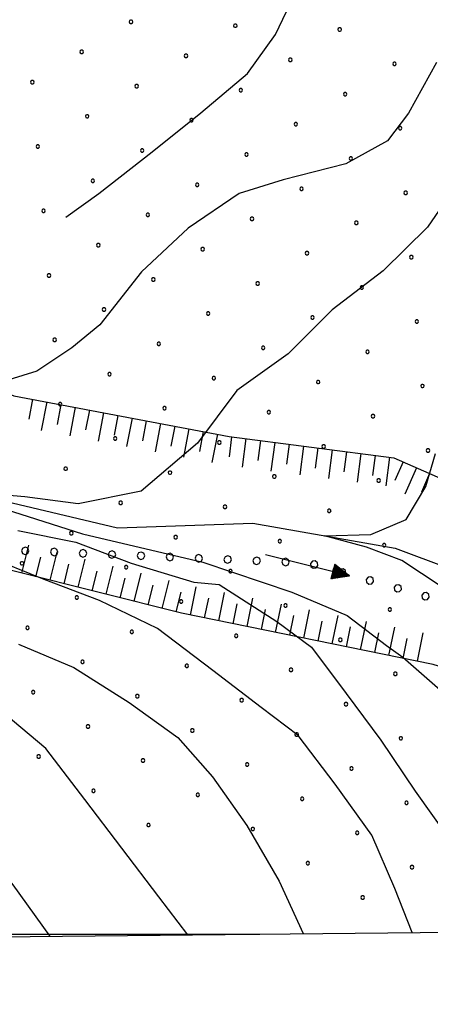
# Model space of a CAD drawing. Extents: x 2594215 to 2599039, y 4452505 to 4455963.
# Drawn here: x 2595549 to 2595620, y 4452988 to 4453158 of the extents above; entities that cross this region are included whole.
import ezdxf

# ---------------------------------------------------------------- set-up
doc = ezdxf.new("R2010")
doc.units = 0
doc.header["$LTSCALE"] = 5
doc.header["$MEASUREMENT"] = 0
doc.linetypes.add('901', pattern=[0])
doc.linetypes.add('LSCA1', pattern=[1, -0.5, -0.5])
for name, color, linetype in [('30300000', 1, 'Continuous'), ('30310000', 2, 'Continuous'), ('60100000', 1, 'LSCA1'), ('80100000', 13, 'Continuous'), ('80200000', 1, 'Continuous'), ('90100000', 240, '901'), ('C7140000', 1, 'Continuous'), ('CORNICE', 1, 'Continuous'), ('ELEMENTI', 7, 'Continuous')]:
    doc.layers.add(name, color=color, linetype=linetype)

# ---------------------------------------------------------------- blocks, each defined once
blk = doc.blocks.new('BA1CORT')
at = {"linetype": 'Continuous'}
blk.add_line((0, 0), (0.7, 0), dxfattribs=at)
blk = doc.blocks.new('BA1LUNG')
at = {"linetype": 'Continuous'}
blk.add_line((0, 0), (1, 0), dxfattribs=at)
blk = doc.blocks.new('ACQUA')
at = {"linetype": 'Continuous'}
for p, q in [((4, 0), (0, 0)), ((3.2, 0.35), (3.2, -0.35)), ((3.2, 0.35), (4, 0)), ((3.2, 0.018), (3.224, 0.34)), ((3.2, 0.32), (4, 0)), ((4, 0), (3.2, 0.29)), ((3.2, 0.29), (3.979, 0.008)), ((3.979, 0.008), (3.2, 0.26)), ((3.2, 0.26), (3.979, 0.008)), ((3.979, 0.008), (3.2, 0.227)), ((3.2, 0.227), (3.939, 0)), ((3.939, 0), (3.2, 0.199)), ((3.2, 0.199), (3.886, 0)), ((3.886, 0), (3.2, 0.172)), ((3.2, 0.172), (3.836, 0)), ((3.836, 0), (3.2, 0.139)), ((3.2, 0.139), (3.78, 0)), ((3.78, 0), (3.2, 0.102)), ((3.2, 0.102), (3.715, 0)), ((3.715, 0), (3.2, 0.073)), ((3.2, 0.073), (3.637, 0)), ((3.637, 0), (3.2, 0.047)), ((3.2, 0.047), (3.516, 0)), ((3.516, 0), (3.2, 0.018)), ((4, 0), (3.2, -0.35)), ((4, 0), (3.2, -0.295)), ((3.2, -0.232), (3.939, 0)), ((3.939, 0), (3.2, -0.204)), ((3.202, -0.325), (4, 0)), ((3.224, 0.34), (3.228, 0)), ((3.228, 0), (3.247, 0.33)), ((3.247, 0.33), (3.258, 0)), ((3.258, 0), (3.271, 0.319)), ((3.271, 0.319), (3.281, 0)), ((3.281, 0), (3.295, 0.308)), ((3.295, 0.308), (3.305, 0)), ((3.305, 0), (3.323, 0.296)), ((3.323, 0.296), (3.332, 0.01)), ((3.332, 0.01), (3.351, 0.284)), ((3.351, 0.284), (3.353, 0.009)), ((3.353, 0.009), (3.377, 0.273)), ((3.377, 0.273), (3.376, 0.008)), ((3.376, 0.008), (3.403, 0.261)), ((3.403, 0.261), (3.398, 0.007)), ((3.398, 0.007), (3.425, 0.251)), ((3.425, 0.251), (3.428, 0.005)), ((3.428, 0.005), (3.449, 0.241)), ((3.449, 0.241), (3.45, 0.004)), ((3.45, 0.004), (3.475, 0.23)), ((3.475, 0.23), (3.476, 0.002)), ((3.476, 0.002), (3.499, 0.219)), ((3.499, 0.219), (3.516, 0)), ((3.516, 0), (3.524, 0.19)), ((3.524, 0.19), (3.54, 0.01)), ((3.54, 0.01), (3.554, 0.195)), ((3.554, 0.195), (3.573, 0.007)), ((3.573, 0.007), (3.586, 0.181)), ((3.586, 0.181), (3.604, 0.004)), ((3.604, 0.004), (3.625, 0.15)), ((3.625, 0.15), (3.637, 0)), ((3.637, 0), (3.652, 0.139)), ((3.652, 0.139), (3.668, 0.007)), ((3.668, 0.007), (3.685, 0.126)), ((3.685, 0.126), (3.695, 0.003)), ((3.695, 0.003), (3.712, 0.115)), ((3.712, 0.115), (3.715, 0)), ((3.715, 0), (3.74, 0.104)), ((3.74, 0.104), (3.751, 0.005)), ((3.861, 0.032), (3.745, 0.064)), ((3.751, 0.005), (3.797, 0.074)), ((3.797, 0.074), (3.78, 0)), ((3.78, 0), (3.832, 0.061)), ((3.832, 0.061), (3.836, 0)), ((3.836, 0), (3.872, 0.046)), ((3.967, -0.015), (3.861, 0.032)), ((3.861, 0.032), (3.967, -0.015)), ((3.966, 0), (3.861, 0.032)), ((3.967, 0.014), (3.861, -0.033)), ((3.861, -0.033), (3.967, 0.014)), ((3.966, 0), (3.861, -0.033)), ((3.872, 0.046), (3.967, -0.015)), ((3.872, -0.047), (3.967, 0.014)), ((3.967, 0.014), (3.966, 0)), ((3.967, -0.015), (3.966, 0)), ((3.2, -0.204), (3.886, -0.001)), ((3.886, -0.001), (3.2, -0.177)), ((3.2, -0.177), (3.836, -0.001)), ((3.836, -0.001), (3.2, -0.144)), ((3.2, -0.144), (3.78, -0.001)), ((3.78, -0.001), (3.2, -0.107)), ((3.2, -0.107), (3.715, -0.002)), ((3.715, -0.002), (3.2, -0.078)), ((3.2, -0.078), (3.637, -0.002)), ((3.637, -0.002), (3.2, -0.052)), ((3.2, -0.052), (3.516, -0.003)), ((3.516, -0.003), (3.2, -0.023)), ((3.2, -0.295), (3.979, -0.008)), ((3.979, -0.008), (3.2, -0.265)), ((3.2, -0.265), (3.979, -0.008)), ((3.979, -0.008), (3.2, -0.232)), ((3.2, -0.023), (3.226, -0.345)), ((3.226, -0.345), (3.228, -0.005)), ((3.228, -0.005), (3.249, -0.334)), ((3.249, -0.334), (3.258, -0.005)), ((3.258, -0.005), (3.273, -0.323)), ((3.273, -0.323), (3.281, -0.005)), ((3.281, -0.005), (3.295, -0.313)), ((3.295, -0.313), (3.305, -0.004)), ((3.305, -0.004), (3.323, -0.301)), ((3.323, -0.301), (3.332, -0.015)), ((3.332, -0.015), (3.351, -0.288)), ((3.351, -0.288), (3.353, -0.013)), ((3.353, -0.013), (3.377, -0.277)), ((3.377, -0.277), (3.376, -0.012)), ((3.376, -0.012), (3.403, -0.265)), ((3.403, -0.265), (3.398, -0.01)), ((3.398, -0.01), (3.425, -0.255)), ((3.425, -0.255), (3.428, -0.009)), ((3.428, -0.009), (3.449, -0.245)), ((3.449, -0.245), (3.45, -0.007)), ((3.45, -0.007), (3.475, -0.233)), ((3.475, -0.233), (3.476, -0.006)), ((3.476, -0.006), (3.499, -0.222)), ((3.499, -0.222), (3.516, -0.003)), ((3.516, -0.003), (3.524, -0.193)), ((3.524, -0.193), (3.54, -0.013)), ((3.54, -0.013), (3.554, -0.198)), ((3.554, -0.198), (3.573, -0.01)), ((3.573, -0.01), (3.586, -0.184)), ((3.586, -0.184), (3.604, -0.006)), ((3.604, -0.006), (3.625, -0.152)), ((3.625, -0.152), (3.637, -0.002)), ((3.637, -0.002), (3.652, -0.141)), ((3.652, -0.141), (3.668, -0.009)), ((3.668, -0.009), (3.685, -0.128)), ((3.685, -0.128), (3.695, -0.005)), ((3.695, -0.005), (3.712, -0.117)), ((3.712, -0.117), (3.715, -0.002)), ((3.715, -0.002), (3.74, -0.105)), ((3.74, -0.105), (3.751, -0.007)), ((3.861, -0.033), (3.745, -0.065)), ((3.751, -0.007), (3.797, -0.075)), ((3.797, -0.075), (3.78, -0.001)), ((3.78, -0.001), (3.832, -0.062)), ((3.832, -0.062), (3.836, -0.001)), ((3.836, -0.001), (3.872, -0.047))]:
    blk.add_line(p, q, dxfattribs=at)
blk = doc.blocks.new('PALL0013')
at = {"linetype": 'Continuous'}
for p, q in [((-0.092, 0.1), (-0.13, 0.008)), ((-0.13, 0.008), (-0.092, -0.084)), ((0, 0.138), (-0.092, 0.1)), ((0.092, 0.1), (0, 0.138)), ((0.13, 0.008), (0.092, 0.1)), ((0.092, -0.084), (0.13, 0.008)), ((-0.092, -0.084), (0, -0.122)), ((0, -0.122), (0.092, -0.084))]:
    blk.add_line(p, q, dxfattribs=at)
blk = doc.blocks.new('PALLINO1')
at = {"linetype": 'Continuous'}
for p, q in [((-0.121, 0.088), (-0.15, 0)), ((-0.15, 0), (-0.121, -0.088)), ((-0.046, 0.143), (-0.121, 0.088)), ((0.046, 0.143), (-0.046, 0.143)), ((0.121, 0.088), (0.046, 0.143)), ((0.15, 0), (0.121, 0.088)), ((0.121, -0.088), (0.15, 0)), ((-0.121, -0.088), (-0.046, -0.143)), ((-0.046, -0.143), (0.046, -0.143)), ((0.046, -0.143), (0.121, -0.088))]:
    blk.add_line(p, q, dxfattribs=at)
blk = doc.blocks.new('CAMP_B5252BE6')
at = {"layer": 'C7140000', "linetype": 'Continuous', "xscale": 2, "yscale": 2, "zscale": 2}
for p in [(2595568.099, 4453157.753), (2595586.114, 4453157.064), (2595604.128, 4453156.375), (2595559.573, 4453152.528), (2595577.587, 4453151.839), (2595595.602, 4453151.15), (2595613.617, 4453150.461), (2595551.046, 4453147.303), (2595569.061, 4453146.614), (2595587.076, 4453145.925), (2595605.09, 4453145.236), (2595560.535, 4453141.389), (2595578.549, 4453140.7), (2595596.564, 4453140.011), (2595614.578, 4453139.322), (2595552.008, 4453136.164), (2595570.023, 4453135.475), (2595588.037, 4453134.786), (2595606.052, 4453134.097), (2595561.496, 4453130.25), (2595579.511, 4453129.561), (2595597.526, 4453128.872), (2595615.54, 4453128.183), (2595552.97, 4453125.025), (2595570.985, 4453124.336), (2595588.999, 4453123.647), (2595607.014, 4453122.958), (2595562.458, 4453119.111), (2595580.473, 4453118.422), (2595598.487, 4453117.733), (2595616.502, 4453117.044), (2595553.932, 4453113.886), (2595571.946, 4453113.197), (2595589.961, 4453112.508), (2595607.976, 4453111.819), (2595563.42, 4453107.972), (2595581.435, 4453107.283), (2595599.449, 4453106.594), (2595617.464, 4453105.905), (2595554.894, 4453102.747), (2595572.908, 4453102.058), (2595590.923, 4453101.369), (2595608.937, 4453100.68), (2595564.382, 4453096.833), (2595582.396, 4453096.144), (2595600.411, 4453095.455), (2595618.426, 4453094.766), (2595555.855, 4453091.608), (2595573.87, 4453090.919), (2595591.885, 4453090.23), (2595609.899, 4453089.541), (2595565.344, 4453085.694), (2595583.358, 4453085.005), (2595601.373, 4453084.316), (2595619.387, 4453083.627), (2595556.817, 4453080.469), (2595574.832, 4453079.78), (2595592.846, 4453079.091), (2595610.861, 4453078.402), (2595566.305, 4453074.555), (2595584.32, 4453073.866), (2595602.335, 4453073.177), (2595557.779, 4453069.33), (2595575.794, 4453068.641), (2595593.808, 4453067.952), (2595611.823, 4453067.264), (2595549.253, 4453064.105), (2595567.267, 4453063.416), (2595585.282, 4453062.727), (2595603.296, 4453062.039), (2595558.741, 4453058.191), (2595576.755, 4453057.502), (2595594.77, 4453056.814), (2595612.785, 4453056.125), (2595550.214, 4453052.966), (2595568.229, 4453052.277), (2595586.244, 4453051.589), (2595604.258, 4453050.9), (2595559.703, 4453047.052), (2595577.717, 4453046.364), (2595595.732, 4453045.675), (2595613.746, 4453044.986), (2595551.176, 4453041.828), (2595569.191, 4453041.139), (2595587.205, 4453040.45), (2595605.22, 4453039.761), (2595560.664, 4453035.914), (2595578.679, 4453035.225), (2595596.694, 4453034.536), (2595614.708, 4453033.847), (2595552.138, 4453030.689), (2595570.153, 4453030), (2595588.167, 4453029.311), (2595606.182, 4453028.622), (2595561.626, 4453024.775), (2595579.641, 4453024.086), (2595597.655, 4453023.397), (2595615.67, 4453022.708), (2595571.114, 4453018.861), (2595589.129, 4453018.172), (2595607.143, 4453017.483), (2595598.617, 4453012.258), (2595616.632, 4453011.569), (2595608.105, 4453006.344)]:
    blk.add_blockref('PALLINO1', p, dxfattribs=at)

msp = doc.modelspace()

# ---------------------------------------------------------------- linework, layer by layer
at = {"layer": '30300000', "linetype": 'Continuous', "flags": 128}
msp.add_lwpolyline([(2595393.53, 4453144.66), (2595431.86, 4453124.71), (2595465.99, 4453106.89), (2595491.15, 4453096.6), (2595525.89, 4453079.67), (2595565.76, 4453070.22), (2595589.16, 4453071.03), (2595613.74, 4453066.74), (2595642.8, 4453055.84), (2595672.17, 4453046.13), (2595694.65, 4453040.04), (2595712.29, 4453026.18), (2595729.52, 4453001.41)], dxfattribs=at)
at = {"layer": '60100000', "linetype": 'LSCA1', "flags": 128}
for points in [[(2595360.07, 4453425.88), (2595396.89, 4453404.75), (2595422.96, 4453396.85), (2595445.11, 4453384.17), (2595460.87, 4453344.21), (2595464.92, 4453304.59), (2595472.05, 4453286.57), (2595481.04, 4453282.33), (2595485.79, 4453268.22), (2595481.79, 4453242.73), (2595496.61, 4453193.18), (2595507.57, 4453155.63), (2595508.68, 4453130.13), (2595513.42, 4453114.51), (2595528.37, 4453101.56), (2595547.84, 4453093.09), (2595585.02, 4453086.05), (2595613.5, 4453082.34), (2595641.06, 4453070.24), (2595675.81, 4453056.91), (2595704.29, 4453052.01), (2595720.17, 4453045.95), (2595745.32, 4453032.36), (2595764.78, 4453022.38), (2595790.28, 4453021.99), (2595812.47, 4453020.41), (2595837.37, 4453020.32), (2595867.1, 4453028.01), (2595875.81, 4453028.58)], [(2595717.95, 4453001.29), (2595710.44, 4453011.19), (2595679.3, 4453028.1), (2595620.27, 4453046.62), (2595576.8, 4453055.48), (2595519.85, 4453069.79), (2595476.11, 4453085.85), (2595403.94, 4453120.32), (2595358.11, 4453139.39), (2595335.04, 4453146.67), (2595311.98, 4453157.56), (2595286.21, 4453167.55), (2595251.42, 4453169.18), (2595216.64, 4453174.41), (2595179.72, 4453170.34), (2595150.57, 4453156.35)]]:
    msp.add_lwpolyline(points, dxfattribs=at)
at = {"layer": '80100000', "linetype": 'Continuous', "flags": 128}
for points in [[(2595620.85, 4453150.72), (2595616.02, 4453141.93), (2595612.4, 4453137.15), (2595605.19, 4453133.17), (2595594.38, 4453130.42), (2595586.77, 4453128.04), (2595577.95, 4453122.08), (2595569.92, 4453114.5), (2595562.69, 4453105.33), (2595557.87, 4453101.35), (2595551.82, 4453097.34), (2595543.75, 4453094.87)], [(2595548.56, 4453069.78), (2595558.55, 4453067.75), (2595568.13, 4453064.11), (2595578.92, 4453060.87), (2595583.32, 4453060.46), (2595593.3, 4453054.02), (2595599.28, 4453049.6), (2595605.25, 4453041.57), (2595611.22, 4453033.55), (2595617.19, 4453024.73), (2595623.16, 4453016.31)]]:
    msp.add_lwpolyline(points, dxfattribs=at)
at = {"layer": '80200000', "linetype": 'Continuous', "flags": 128}
for points in [[(2595556.82, 4453123.95), (2595562.52, 4453128.06), (2595571.74, 4453135.23), (2595580.17, 4453142), (2595588.19, 4453148.77), (2595593.02, 4453155.55), (2595597.45, 4453164.73), (2595601.49, 4453174.72), (2595603.12, 4453184.31), (2595605.16, 4453194.7), (2595609.6, 4453204.29), (2595615.23, 4453211.47), (2595623.25, 4453217.84)], [(2595625.33, 4453131.03), (2595619.3, 4453122.25), (2595611.67, 4453114.68), (2595602.84, 4453107.91), (2595595.21, 4453100.34), (2595586.39, 4453093.97), (2595579.58, 4453084.89), (2595569.86, 4453076.59), (2595558.96, 4453074.41), (2595549.76, 4453075.63), (2595539.64, 4453076.45), (2595546.38, 4453073.46), (2595559.74, 4453069.23), (2595580.49, 4453064.33), (2595595.86, 4453059.14), (2595605.45, 4453055.1), (2595612.23, 4453049.88), (2595615.02, 4453047.87), (2595623.79, 4453040.23)], [(2595577.89, 4452999.87), (2595572.87, 4453006.42), (2595566.5, 4453014.84), (2595560.13, 4453023.27), (2595553.36, 4453032.09), (2595546.19, 4453038.12), (2595537.81, 4453044.55), (2595528.63, 4453050.99), (2595519.85, 4453056.62), (2595512.26, 4453059.04), (2595502.28, 4453063.48), (2595491.9, 4453068.32), (2595482.71, 4453072.75), (2595473.13, 4453077.59), (2595463.95, 4453084.02), (2595456.38, 4453090.85), (2595449.21, 4453099.28), (2595441.23, 4453105.71), (2595432.86, 4453111.74), (2595424.88, 4453118.17), (2595416.69, 4453125.2)], [(2595411.27, 4453115.42), (2595420.85, 4453111.38), (2595425.64, 4453108.17), (2595434.02, 4453100.53), (2595441.19, 4453092.51), (2595447.96, 4453084.48), (2595455.93, 4453078.05), (2595464.71, 4453071.22), (2595472.68, 4453064.79), (2595481.46, 4453057.96), (2595490.24, 4453052.73), (2595499.42, 4453048.69), (2595508.61, 4453043.86), (2595518.19, 4453039.42), (2595526.57, 4453032.99), (2595533.74, 4453025.77), (2595540.51, 4453017.74), (2595547.68, 4453008.51), (2595554.04, 4452999.69), (2595554.08, 4452999.63)], [(2595628.48, 4453055.62), (2595614.86, 4453064.61), (2595608.77, 4453066.92), (2595601.5, 4453068.83), (2595609.54, 4453069.1), (2595615.64, 4453071.68), (2595619.01, 4453077.41), (2595620.7, 4453083.12)], [(2595616.68, 4453000.27), (2595613.67, 4453007.87), (2595609.71, 4453017.08), (2595603.34, 4453025.91), (2595596.97, 4453034.33), (2595590.59, 4453039.16), (2595582.21, 4453045.59), (2595572.64, 4453052.82), (2595562.66, 4453057.66), (2595553.07, 4453061.29), (2595543.08, 4453065.33)], [(2595548.63, 4453050.11), (2595558.21, 4453046.08), (2595567.79, 4453040.04), (2595576.17, 4453034.01), (2595582.15, 4453027.19), (2595588.11, 4453018.76), (2595593.68, 4453009.14), (2595597.82, 4453000.08)]]:
    msp.add_lwpolyline(points, dxfattribs=at)
at = {"layer": 'CORNICE', "linetype": 'Continuous', "flags": 128}
for points in [[(2594390.11, 4452987.86), (2597935.29, 4453023.72), (2597906.58, 4455798.74), (2594362.7, 4455762.88), (2594390.11, 4452987.86)], [(2594389.99, 4453000), (2595590.33, 4453000)]]:
    msp.add_lwpolyline(points, dxfattribs=at)
at = {"layer": 'ELEMENTI', "linetype": 'Continuous', "flags": 128}
msp.add_lwpolyline([(2594390.11, 4452987.86), (2597935.29, 4453023.72), (2597906.58, 4455798.74), (2594362.7, 4455762.88)], close=True, dxfattribs=at)

# ---------------------------------------------------------------- block references
at = {"layer": '30310000', "linetype": 'Continuous', "xscale": 3.75, "yscale": 3.75, "zscale": 3.75, "rotation": 345.9065703637517}
msp.add_blockref('ACQUA', (2595591.31, 4453065.6), dxfattribs=at)
at = {"layer": '60100000', "linetype": 'Continuous'}
for name, p, xscale, yscale, zscale, rotation in [('BA1CORT', (2595551.08, 4453092.47), 5.000000000953717, 5.000000000953717, 5.000000000953717, 259.2808043322871), ('BA1LUNG', (2595553.53, 4453092.01), 5.000000000953717, 5.000000000953717, 5.000000000953717, 259.2808043322871), ('BA1CORT', (2595555.99, 4453091.54), 5.000000000953717, 5.000000000953717, 5.000000000953717, 259.2808043322871), ('BA1LUNG', (2595558.45, 4453091.08), 5.000000000953717, 5.000000000953717, 5.000000000953717, 259.2808043322871), ('BA1CORT', (2595560.9, 4453090.61), 5.000000000953717, 5.000000000953717, 5.000000000953717, 259.2808043322871), ('BA1LUNG', (2595563.36, 4453090.15), 5.000000000953717, 5.000000000953717, 5.000000000953717, 259.2808043322871), ('BA1CORT', (2595565.82, 4453089.68), 5.000000000953717, 5.000000000953717, 5.000000000953717, 259.2808043322871), ('BA1LUNG', (2595568.27, 4453089.22), 5.000000000953717, 5.000000000953717, 5.000000000953717, 259.2808043322871), ('BA1CORT', (2595570.73, 4453088.75), 5.000000000953717, 5.000000000953717, 5.000000000953717, 259.2808043322871), ('BA1LUNG', (2595573.19, 4453088.29), 5.000000000953717, 5.000000000953717, 5.000000000953717, 259.2808043322871), ('BA1CORT', (2595575.64, 4453087.82), 5.000000000953717, 5.000000000953717, 5.000000000953717, 259.2808043322871), ('BA1LUNG', (2595578.1, 4453087.36), 5.000000000953717, 5.000000000953717, 5.000000000953717, 259.2808043322871), ('BA1CORT', (2595580.56, 4453086.89), 5.000000000953717, 5.000000000953717, 5.000000000953717, 259.2808043322871), ('BA1LUNG', (2595583.01, 4453086.43), 5.000000000953717, 5.000000000953717, 5.000000000953717, 259.2808043322871), ('BA1CORT', (2595585.47, 4453085.99), 4.999999999260508, 4.999999999260508, 4.999999999260508, 262.5897452953106), ('BA1LUNG', (2595587.95, 4453085.67), 4.999999999260508, 4.999999999260508, 4.999999999260508, 262.5897452953106), ('BA1CORT', (2595590.43, 4453085.34), 4.999999999260508, 4.999999999260508, 4.999999999260508, 262.5897452953106), ('BA1LUNG', (2595592.91, 4453085.02), 4.999999999260508, 4.999999999260508, 4.999999999260508, 262.5897452953106), ('BA1CORT', (2595595.39, 4453084.7), 4.999999999260508, 4.999999999260508, 4.999999999260508, 262.5897452953106), ('BA1LUNG', (2595597.87, 4453084.38), 4.999999999260508, 4.999999999260508, 4.999999999260508, 262.5897452953106), ('BA1CORT', (2595600.35, 4453084.05), 4.999999999260508, 4.999999999260508, 4.999999999260508, 262.5897452953106), ('BA1LUNG', (2595602.83, 4453083.73), 4.999999999260508, 4.999999999260508, 4.999999999260508, 262.5897452953106), ('BA1CORT', (2595605.31, 4453083.41), 4.999999999260508, 4.999999999260508, 4.999999999260508, 262.5897452953106), ('BA1LUNG', (2595607.78, 4453083.09), 4.999999999260508, 4.999999999260508, 4.999999999260508, 262.5897452953106), ('BA1CORT', (2595610.26, 4453082.77), 4.999999999260508, 4.999999999260508, 4.999999999260508, 262.5897452953106), ('BA1LUNG', (2595612.74, 4453082.44), 4.999999999260508, 4.999999999260508, 4.999999999260508, 262.5897452953106), ('BA1CORT', (2595615.09, 4453081.65), 5.000000002129346, 5.000000002129346, 5.000000002129346, 246.2891907580686), ('BA1LUNG', (2595617.38, 4453080.64), 5.000000002129346, 5.000000002129346, 5.000000002129346, 246.2891907580686), ('BA1CORT', (2595619.67, 4453079.64), 5.000000002129346, 5.000000002129346, 5.000000002129346, 246.2891907580686), ('BA1LUNG', (2595549.25, 4453062.4), 5.000000000289378, 5.000000000289378, 5.000000000289378, 75.89441413548619), ('BA1LUNG', (2595554.1, 4453061.18), 5.000000000289378, 5.000000000289378, 5.000000000289378, 75.89441413548619), ('BA1CORT', (2595551.67, 4453061.79), 5.000000000289378, 5.000000000289378, 5.000000000289378, 75.89441413548619), ('BA1CORT', (2595556.52, 4453060.58), 5.000000000289378, 5.000000000289378, 5.000000000289378, 75.89441413548619), ('BA1LUNG', (2595558.94, 4453059.97), 5.000000000289378, 5.000000000289378, 5.000000000289378, 75.89441413548619), ('BA1CORT', (2595561.37, 4453059.36), 5.000000000289378, 5.000000000289378, 5.000000000289378, 75.89441413548619), ('BA1LUNG', (2595563.79, 4453058.75), 5.000000000289378, 5.000000000289378, 5.000000000289378, 75.89441413548619), ('BA1LUNG', (2595568.64, 4453057.53), 5.000000000289378, 5.000000000289378, 5.000000000289378, 75.89441413548619), ('BA1CORT', (2595566.22, 4453058.14), 5.000000000289378, 5.000000000289378, 5.000000000289378, 75.89441413548619), ('BA1LUNG', (2595573.49, 4453056.31), 5.000000000289378, 5.000000000289378, 5.000000000289378, 75.89441413548619), ('BA1CORT', (2595571.07, 4453056.92), 5.000000000289378, 5.000000000289378, 5.000000000289378, 75.89441413548619), ('BA1CORT', (2595575.92, 4453055.7), 5.000000000289378, 5.000000000289378, 5.000000000289378, 75.89441413548619), ('BA1LUNG', (2595578.36, 4453055.16), 4.999999998600356, 4.999999998600356, 4.999999998600356, 78.47932538493531), ('BA1LUNG', (2595583.26, 4453054.16), 4.999999998600356, 4.999999998600356, 4.999999998600356, 78.47932538493531), ('BA1CORT', (2595580.81, 4453054.66), 4.999999998600356, 4.999999998600356, 4.999999998600356, 78.47932538493531), ('BA1LUNG', (2595588.16, 4453053.16), 4.999999998600356, 4.999999998600356, 4.999999998600356, 78.47932538493531), ('BA1CORT', (2595585.71, 4453053.66), 4.999999998600356, 4.999999998600356, 4.999999998600356, 78.47932538493531), ('BA1CORT', (2595590.61, 4453052.67), 4.999999998600356, 4.999999998600356, 4.999999998600356, 78.47932538493531), ('BA1LUNG', (2595593.06, 4453052.17), 4.999999998600356, 4.999999998600356, 4.999999998600356, 78.47932538493531), ('BA1LUNG', (2595597.95, 4453051.17), 4.999999998600356, 4.999999998600356, 4.999999998600356, 78.47932538493531), ('BA1CORT', (2595595.51, 4453051.67), 4.999999998600356, 4.999999998600356, 4.999999998600356, 78.47932538493531), ('BA1CORT', (2595600.4, 4453050.67), 4.999999998600356, 4.999999998600356, 4.999999998600356, 78.47932538493531), ('BA1LUNG', (2595602.85, 4453050.17), 4.999999998600356, 4.999999998600356, 4.999999998600356, 78.47932538493531), ('BA1LUNG', (2595607.75, 4453049.17), 4.999999998600356, 4.999999998600356, 4.999999998600356, 78.47932538493531), ('BA1CORT', (2595605.3, 4453049.67), 4.999999998600356, 4.999999998600356, 4.999999998600356, 78.47932538493531), ('BA1CORT', (2595610.2, 4453048.67), 4.999999998600356, 4.999999998600356, 4.999999998600356, 78.47932538493531), ('BA1LUNG', (2595612.65, 4453048.17), 4.999999998600356, 4.999999998600356, 4.999999998600356, 78.47932538493531), ('BA1LUNG', (2595617.55, 4453047.17), 4.999999998600356, 4.999999998600356, 4.999999998600356, 78.47932538493531), ('BA1CORT', (2595615.1, 4453047.67), 4.999999998600356, 4.999999998600356, 4.999999998600356, 78.47932538493531)]:
    msp.add_blockref(name, p, dxfattribs=dict(at, xscale=xscale, yscale=yscale, zscale=zscale, rotation=rotation))
at = {"layer": '90100000', "linetype": 'Continuous', "lineweight": 0}
for p, xscale, yscale, zscale, rotation in [((2595549.86, 4453066.27), 5.000000001231161, 5.000000001231161, 5.000000001231161, 87.51270968060317), ((2595554.86, 4453066.06), 5.000000001231161, 5.000000001231161, 5.000000001231161, 87.51270968060317), ((2595559.85, 4453065.84), 5.000000001231161, 5.000000001231161, 5.000000001231161, 87.51270968060317), ((2595564.85, 4453065.62), 5.000000001231161, 5.000000001231161, 5.000000001231161, 87.51270968060317), ((2595569.85, 4453065.41), 5.000000001231161, 5.000000001231161, 5.000000001231161, 87.51270968060317), ((2595574.84, 4453065.19), 5.000000001231161, 5.000000001231161, 5.000000001231161, 87.51270968060317), ((2595579.84, 4453064.97), 5.000000001231161, 5.000000001231161, 5.000000001231161, 87.51270968060317), ((2595584.83, 4453064.76), 5.000000001231161, 5.000000001231161, 5.000000001231161, 87.51270968060317), ((2595589.83, 4453064.54), 5.000000001231161, 5.000000001231161, 5.000000001231161, 87.51270968060317), ((2595594.82, 4453064.32), 5.000000001231161, 5.000000001231161, 5.000000001231161, 87.51270968060317), ((2595599.78, 4453063.89), 5.000000002161154, 5.000000002161154, 5.000000002161154, 74.06926234247636), ((2595604.59, 4453062.51), 5.000000002161154, 5.000000002161154, 5.000000002161154, 74.06926234247636), ((2595609.4, 4453061.14), 5.000000002161154, 5.000000002161154, 5.000000002161154, 74.06926234247636), ((2595614.21, 4453059.77), 5.000000002161154, 5.000000002161154, 5.000000002161154, 74.06926234247636), ((2595619.01, 4453058.4), 5.000000002161154, 5.000000002161154, 5.000000002161154, 74.06926234247636)]:
    msp.add_blockref('PALL0013', p, dxfattribs=dict(at, xscale=xscale, yscale=yscale, zscale=zscale, rotation=rotation))
at = {"layer": 'C7140000', "linetype": 'Continuous', "lineweight": 0}
msp.add_blockref('CAMP_B5252BE6', (0, 0), dxfattribs=at)

doc.saveas('drawing.dxf')
